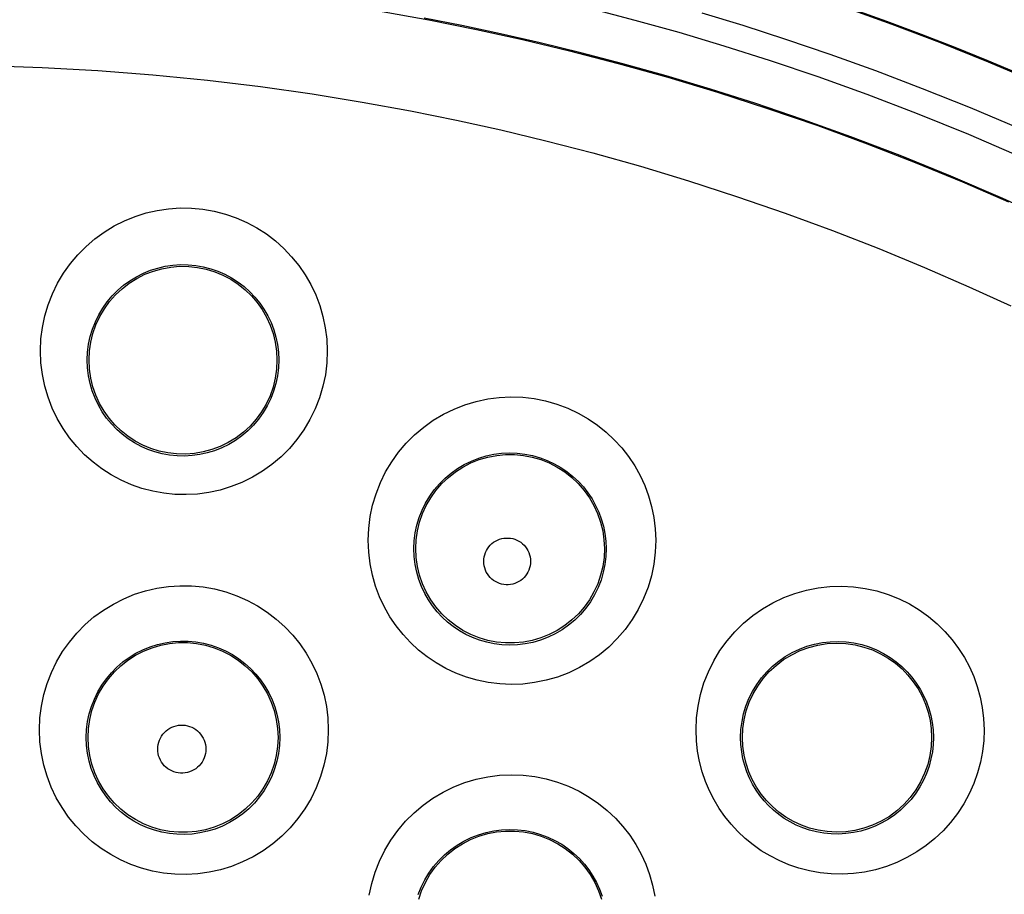
# Model space of a CAD drawing. Units: millimetres. Extents: x 60 to 213, y 55 to 129.
# Drawn here: x 126 to 130, y 94 to 98 of the extents above; entities that cross this region are included whole.
import ezdxf

# ---------------------------------------------------------------- set-up
doc = ezdxf.new("R2010")
doc.units = ezdxf.units.MM
doc.header["$LTSCALE"] = 16.335
doc.layers.get('0').update_dxf_attribs({"linetype": 'CONTINUOUS'})

msp = doc.modelspace()

# ---------------------------------------------------------------- linework, layer by layer
at = {"color": 253, "linetype": 'CONTINUOUS'}
for points in [[(132.8661, 95.9284), (132.5865, 96.1321), (132.3131, 96.3216), (132.046, 96.497), (131.785, 96.6573), (131.5303, 96.8035), (131.2816, 96.9388), (131.0389, 97.0635), (130.8022, 97.1773), (130.5714, 97.2825), (130.3468, 97.3793), (130.1282, 97.4674), (129.9152, 97.5488), (129.7079, 97.6236), (129.5062, 97.6915), (129.3097, 97.7541), (129.1186, 97.8113), (128.9327, 97.8631), (128.7517, 97.9106)], [(132.8682, 96.3179), (132.7276, 96.4189), (132.5771, 96.5237), (132.4164, 96.6317), (132.2441, 96.7433), (132.0611, 96.8573), (131.8714, 96.9706), (131.6751, 97.0829), (131.4719, 97.1939), (131.2661, 97.3011), (131.0577, 97.4045), (130.8468, 97.5039), (130.6371, 97.5978), (130.4293, 97.686), (130.2232, 97.7689), (130.0217, 97.8456), (129.8255, 97.9164)], [(129.8432, 97.9155), (129.997, 97.8601), (130.1446, 97.8047), (130.2866, 97.7493), (130.4228, 97.6941), (130.5533, 97.6394)], [(127.8453, 97.9039), (128.0583, 97.8652), (128.2606, 97.8245), (128.4557, 97.7815), (128.6544, 97.734), (128.8607, 97.6806), (129.0704, 97.622), (129.2809, 97.5587), (129.4931, 97.4903), (129.7061, 97.4169), (129.9153, 97.3402), (130.1193, 97.2607), (130.3193, 97.1784), (130.5138, 97.094)], [(132.7457, 95.7772), (132.4722, 95.9786), (132.2033, 96.1647), (131.9397, 96.3361), (131.6829, 96.4934), (131.433, 96.6375), (131.1886, 96.7704), (130.95, 96.8927), (130.7177, 97.005), (130.4908, 97.1084), (130.2699, 97.2033), (130.0553, 97.2903), (129.846, 97.3702), (129.6421, 97.4436), (129.444, 97.5106), (129.251, 97.572), (129.0632, 97.6281), (128.8806, 97.6792), (128.7028, 97.7258), (128.5298, 97.7682), (128.3617, 97.8066), (128.1981, 97.8414), (128.039, 97.8728)], [(132.612, 96.2483), (132.464, 96.3511), (132.3058, 96.4566), (132.1362, 96.5661), (131.9564, 96.6783), (131.7701, 96.7896), (131.577, 96.8996), (131.3774, 97.0088), (131.1751, 97.1142), (130.9703, 97.2156), (130.7628, 97.3133), (130.5569, 97.4057), (130.3527, 97.4923), (130.15, 97.5736), (129.952, 97.6492), (129.7593, 97.7187), (129.5713, 97.7825), (129.3899, 97.8411), (129.2159, 97.8942)], [(125.9394, 97.6741), (126.1807, 97.6715), (126.4195, 97.6635), (126.6556, 97.6504), (126.8896, 97.6322), (127.1203, 97.6093), (127.3453, 97.5822), (127.5634, 97.5513), (127.7753, 97.5169), (127.9805, 97.4794), (128.1753, 97.4401), (128.3633, 97.3986), (128.5547, 97.3527), (128.7534, 97.3011), (128.9552, 97.2445), (129.158, 97.1834), (129.3625, 97.1173), (129.5677, 97.0464), (129.7691, 96.9723), (129.9656, 96.8955), (130.1583, 96.816), (130.3456, 96.7344), (130.5243, 96.6526)], [(126.4128, 96.4624), (126.4151, 96.5127), (126.4213, 96.562), (126.4315, 96.6103), (126.4457, 96.6579), (126.4638, 96.7044), (126.4855, 96.749), (126.5107, 96.7916), (126.5395, 96.8321), (126.5712, 96.8699), (126.6058, 96.9049), (126.6432, 96.9371), (126.6828, 96.966), (126.7246, 96.9916), (126.7685, 97.0137), (126.8136, 97.0322), (126.86, 97.0469), (126.9077, 97.0579), (126.9557, 97.065), (127.0042, 97.0682), (127.053, 97.0676), (127.1013, 97.063), (127.1491, 97.0546), (127.1963, 97.0424), (127.2421, 97.0265), (127.2865, 97.007), (127.3293, 96.9839), (127.3699, 96.9578), (127.4081, 96.9285), (127.4441, 96.8962), (127.4771, 96.8615), (127.5072, 96.8243), (127.5345, 96.7846), (127.5584, 96.7431), (127.579, 96.6996), (127.5963, 96.6544), (127.6099, 96.6079), (127.6196, 96.5606), (127.6257, 96.512), (127.628, 96.4623)], [(126.6111, 96.4239), (126.6127, 96.4571), (126.6169, 96.4901), (126.6238, 96.5226), (126.6333, 96.5544), (126.6454, 96.5853), (126.66, 96.6151), (126.6769, 96.6435), (126.696, 96.6704), (126.7172, 96.6957), (126.7404, 96.719), (126.7653, 96.7404), (126.7918, 96.7596), (126.8197, 96.7767), (126.8488, 96.7914), (126.879, 96.8037), (126.9101, 96.8135), (126.9417, 96.8208), (126.9738, 96.8255), (127.0062, 96.8277), (127.0386, 96.8272), (127.0708, 96.8242), (127.1028, 96.8186), (127.1342, 96.8105), (127.1648, 96.7999), (127.1944, 96.7869), (127.2229, 96.7716), (127.25, 96.7541), (127.2755, 96.7346), (127.2994, 96.7132), (127.3215, 96.69), (127.3417, 96.6651), (127.3598, 96.6388), (127.3758, 96.6111), (127.3896, 96.5821), (127.4011, 96.552), (127.4103, 96.521), (127.4169, 96.4891), (127.421, 96.4567), (127.4225, 96.4239)], [(127.628, 96.4623), (127.626, 96.4112), (127.6199, 96.3612), (127.6097, 96.3122), (127.5953, 96.2638), (127.5769, 96.2165), (127.5548, 96.1713), (127.5291, 96.1281), (127.4997, 96.087), (127.4674, 96.0488), (127.4321, 96.0135), (127.3938, 95.9811), (127.3534, 95.9521), (127.3109, 95.9267), (127.2663, 95.9048), (127.2207, 95.8867), (127.174, 95.8725), (127.1263, 95.8621), (127.0785, 95.8555), (127.0306, 95.8528), (126.9825, 95.854), (126.9352, 95.8587), (126.8886, 95.8672), (126.8426, 95.8794), (126.798, 95.8949), (126.7548, 95.9139), (126.713, 95.9363), (126.6732, 95.9617), (126.6355, 95.9903), (126.5997, 96.022), (126.5666, 96.0564), (126.5362, 96.0934), (126.5085, 96.1332), (126.484, 96.1751), (126.4628, 96.2192), (126.445, 96.2655), (126.431, 96.313), (126.421, 96.3615), (126.4149, 96.4113), (126.4128, 96.4624)], [(127.4225, 96.4239), (127.4213, 96.3902), (127.4172, 96.3567), (127.4104, 96.3236), (127.4008, 96.2913), (127.3886, 96.2598), (127.3739, 96.2295), (127.3567, 96.2006), (127.3372, 96.1732), (127.3156, 96.1476), (127.2919, 96.124), (127.2665, 96.1024), (127.2394, 96.083), (127.211, 96.0659), (127.1813, 96.0513), (127.1507, 96.0392), (127.1195, 96.0296), (127.0877, 96.0227), (127.0557, 96.0183), (127.0236, 96.0165), (126.9916, 96.0172), (126.9599, 96.0204), (126.9286, 96.0261), (126.898, 96.0342), (126.8682, 96.0446), (126.8392, 96.0574), (126.8114, 96.0723), (126.7848, 96.0894), (126.7595, 96.1085), (126.7357, 96.1296), (126.7136, 96.1526), (126.6932, 96.1775), (126.6748, 96.2039), (126.6584, 96.232), (126.6443, 96.2615), (126.6325, 96.2923), (126.6231, 96.3242), (126.6164, 96.3568), (126.6124, 96.3901), (126.6111, 96.4239)], [(127.8012, 95.6594), (127.8035, 95.71), (127.8098, 95.7596), (127.82, 95.8084), (127.8345, 95.8565), (127.853, 95.9037), (127.8751, 95.9489), (127.9009, 95.992), (127.9304, 96.033), (127.9628, 96.0712), (127.9982, 96.1066), (128.0367, 96.139), (128.0773, 96.1681), (128.1201, 96.1936), (128.1652, 96.2156), (128.2115, 96.2338), (128.259, 96.2481), (128.3077, 96.2584), (128.3568, 96.2648), (128.4062, 96.2671), (128.4559, 96.2654), (128.5049, 96.2598), (128.5532, 96.2501), (128.6007, 96.2365), (128.6466, 96.2195), (128.6906, 96.1988), (128.7328, 96.1747), (128.7725, 96.1478), (128.8096, 96.118), (128.8442, 96.0855), (128.8759, 96.0508), (128.9047, 96.014), (128.9305, 95.975), (128.9533, 95.9343), (128.9729, 95.8919), (128.9893, 95.8477), (129.0023, 95.8023), (129.0116, 95.7559), (129.0174, 95.7082), (129.0197, 95.6592)], [(127.995, 95.6239), (127.9965, 95.6573), (128.0007, 95.6906), (128.0077, 95.7234), (128.0174, 95.7557), (128.0298, 95.7871), (128.0447, 95.8173), (128.062, 95.8461), (128.0816, 95.8734), (128.1034, 95.8989), (128.1271, 95.9226), (128.1527, 95.9441), (128.1799, 95.9635), (128.2086, 95.9806), (128.2386, 95.9952), (128.2696, 96.0073), (128.3014, 96.0169), (128.3338, 96.0238), (128.3667, 96.028), (128.3997, 96.0295), (128.4327, 96.0284), (128.4655, 96.0246), (128.4978, 96.0182), (128.5295, 96.0092), (128.5601, 95.9977), (128.5895, 95.9839), (128.6176, 95.9679), (128.6442, 95.9499), (128.669, 95.93), (128.6921, 95.9085), (128.7133, 95.8853), (128.7325, 95.8606), (128.7498, 95.8347), (128.765, 95.8075), (128.7781, 95.7791), (128.7891, 95.7498), (128.7978, 95.7194), (128.8042, 95.6882), (128.8081, 95.6563), (128.8096, 95.6239)], [(129.0197, 95.6592), (129.0178, 95.6084), (129.0117, 95.5584), (129.0014, 95.5092), (128.9869, 95.4605), (128.9682, 95.4125), (128.9458, 95.3666), (128.9196, 95.3229), (128.8896, 95.2812), (128.8567, 95.2426), (128.8206, 95.2069), (128.7815, 95.1742), (128.7402, 95.1451), (128.6966, 95.1196), (128.6508, 95.0977), (128.6039, 95.0797), (128.5558, 95.0658), (128.5064, 95.0559), (128.4571, 95.05), (128.4078, 95.0483), (128.3586, 95.0506), (128.3104, 95.0565), (128.2633, 95.0663), (128.2173, 95.0798), (128.1731, 95.0964), (128.1306, 95.1163), (128.0899, 95.1395), (128.0513, 95.1655), (128.0149, 95.1942), (127.9806, 95.2258), (127.949, 95.2598), (127.9199, 95.2963), (127.8935, 95.3352), (127.8701, 95.3762), (127.8498, 95.4194), (127.8326, 95.4646), (127.819, 95.5112), (127.8094, 95.5592), (127.8034, 95.6085), (127.8012, 95.6594)], [(128.2909, 95.5702), (128.2915, 95.5798), (128.2928, 95.5891), (128.2951, 95.5982), (128.2982, 95.607), (128.3021, 95.6157), (128.3069, 95.6238), (128.3123, 95.6314), (128.3186, 95.6386), (128.3254, 95.6451), (128.3328, 95.6508), (128.3408, 95.656), (128.3491, 95.6603), (128.3579, 95.6637), (128.367, 95.6664), (128.3762, 95.6681), (128.3855, 95.669), (128.395, 95.669), (128.4043, 95.6681), (128.4136, 95.6664), (128.4226, 95.6637), (128.4314, 95.6602), (128.4397, 95.6559), (128.4477, 95.6508), (128.4551, 95.645), (128.4619, 95.6386), (128.4681, 95.6314), (128.4736, 95.6238), (128.4783, 95.6157), (128.4822, 95.607), (128.4853, 95.5982), (128.4875, 95.5891), (128.4889, 95.5798), (128.4894, 95.5703)], [(128.8096, 95.6239), (128.8083, 95.5903), (128.8043, 95.5568), (128.7974, 95.5236), (128.7878, 95.4909), (128.7754, 95.459), (128.7604, 95.4282), (128.7428, 95.3989), (128.7229, 95.3711), (128.7008, 95.3452), (128.6767, 95.3213), (128.6506, 95.2994), (128.6229, 95.2799), (128.5937, 95.2628), (128.5633, 95.2481), (128.5318, 95.2361), (128.4995, 95.2267), (128.4666, 95.2201), (128.4335, 95.2162), (128.4005, 95.215), (128.3676, 95.2164), (128.3353, 95.2205), (128.3037, 95.227), (128.2731, 95.236), (128.2434, 95.2472), (128.2149, 95.2606), (128.1878, 95.276), (128.1619, 95.2934), (128.1375, 95.3127), (128.1147, 95.3338), (128.0935, 95.3566), (128.0741, 95.381), (128.0565, 95.407), (128.0408, 95.4345), (128.0272, 95.4634), (128.0158, 95.4936), (128.0068, 95.5248), (128.0002, 95.5571), (127.9962, 95.5902), (127.995, 95.6239)], [(128.4894, 95.5703), (128.4889, 95.5607), (128.4876, 95.5514), (128.4854, 95.5423), (128.4824, 95.5334), (128.4784, 95.5247), (128.4738, 95.5165), (128.4683, 95.5089), (128.4621, 95.5017), (128.4553, 95.4951), (128.4478, 95.4893), (128.4398, 95.4841), (128.4315, 95.4798), (128.4227, 95.4763), (128.4136, 95.4736), (128.4043, 95.4718), (128.3949, 95.4709), (128.3854, 95.4709), (128.376, 95.4718), (128.3668, 95.4736), (128.3576, 95.4763), (128.3489, 95.4798), (128.3405, 95.4841), (128.3325, 95.4892), (128.3251, 95.4951), (128.3183, 95.5016), (128.3121, 95.5088), (128.3066, 95.5165), (128.3019, 95.5246), (128.298, 95.5333), (128.2949, 95.5422), (128.2927, 95.5513), (128.2914, 95.5606), (128.2909, 95.5702)], [(126.4085, 94.8565), (126.4108, 94.9071), (126.417, 94.9566), (126.4271, 95.0051), (126.4414, 95.0529), (126.4595, 95.0996), (126.4812, 95.1445), (126.5065, 95.1873), (126.5354, 95.2282), (126.5672, 95.2663), (126.6019, 95.3017), (126.6396, 95.3342), (126.6795, 95.3634), (126.7216, 95.3892), (126.7659, 95.4117), (126.8114, 95.4304), (126.8583, 95.4453), (126.9065, 95.4565), (126.9551, 95.4637), (127.004, 95.4669), (127.0534, 95.4663), (127.1022, 95.4617), (127.1506, 95.4531), (127.1984, 95.4407), (127.2447, 95.4246), (127.2894, 95.4048), (127.3326, 95.3815), (127.3735, 95.355), (127.412, 95.3254), (127.4482, 95.2928), (127.4814, 95.2577), (127.5116, 95.2202), (127.5389, 95.1803), (127.5629, 95.1385), (127.5835, 95.0948), (127.6008, 95.0494), (127.6144, 95.0027), (127.6241, 94.9551), (127.6301, 94.9064), (127.6325, 94.8565)], [(129.1904, 94.8563), (129.1926, 94.9069), (129.1989, 94.9567), (129.2093, 95.0058), (129.224, 95.0545), (129.2428, 95.1024), (129.2654, 95.1482), (129.2918, 95.1919), (129.3219, 95.2334), (129.3551, 95.272), (129.3913, 95.3076), (129.4307, 95.3403), (129.4722, 95.3693), (129.516, 95.3948), (129.562, 95.4166), (129.6093, 95.4344), (129.6578, 95.4482), (129.7075, 95.458), (129.7574, 95.4636), (129.8077, 95.465), (129.8581, 95.4623), (129.9077, 95.4556), (129.9566, 95.4447), (130.0046, 95.4297), (130.0507, 95.4113), (130.0946, 95.3894), (130.1365, 95.364), (130.1756, 95.336), (130.2118, 95.3055), (130.2451, 95.2725), (130.2755, 95.2376), (130.3029, 95.2011), (130.3272, 95.1627), (130.3485, 95.1229), (130.3669, 95.0816), (130.3822, 95.0389), (130.3943, 94.995), (130.403, 94.9499), (130.4085, 94.9036), (130.4107, 94.8561)], [(126.6069, 94.8239), (126.6083, 94.8574), (126.6126, 94.8906), (126.6195, 94.9233), (126.629, 94.9554), (126.6412, 94.9866), (126.6558, 95.0166), (126.6728, 95.0454), (126.6921, 95.0726), (126.7135, 95.0981), (126.7368, 95.1218), (126.7619, 95.1435), (126.7887, 95.163), (126.8169, 95.1803), (126.8465, 95.1953), (126.877, 95.2078), (126.9085, 95.2178), (126.9406, 95.2252), (126.9732, 95.23), (127.006, 95.2322), (127.0389, 95.2318), (127.0716, 95.2287), (127.104, 95.223), (127.1359, 95.2147), (127.1669, 95.2039), (127.197, 95.1907), (127.2258, 95.1751), (127.2532, 95.1574), (127.279, 95.1376), (127.3031, 95.1158), (127.3254, 95.0923), (127.3457, 95.0672), (127.3639, 95.0406), (127.38, 95.0126), (127.3939, 94.9833), (127.4054, 94.953), (127.4146, 94.9217), (127.4212, 94.8896), (127.4253, 94.8569), (127.4268, 94.8239)], [(129.3794, 94.8239), (129.3809, 94.8573), (129.3852, 94.8907), (129.3922, 94.9239), (129.4021, 94.9565), (129.4147, 94.9884), (129.4299, 95.0191), (129.4477, 95.0483), (129.4677, 95.076), (129.49, 95.1018), (129.5144, 95.1256), (129.5406, 95.1473), (129.5685, 95.1668), (129.5978, 95.1838), (129.6285, 95.1983), (129.6601, 95.2102), (129.6926, 95.2194), (129.7257, 95.2259), (129.7592, 95.2296), (129.7928, 95.2306), (129.8264, 95.2288), (129.8596, 95.2243), (129.8923, 95.217), (129.9243, 95.2071), (129.9551, 95.1947), (129.9846, 95.18), (130.0125, 95.1632), (130.0386, 95.1444), (130.0628, 95.124), (130.0851, 95.1021), (130.1054, 95.0788), (130.1237, 95.0543), (130.1399, 95.0288), (130.1542, 95.0021), (130.1665, 94.9745), (130.1767, 94.9461), (130.1849, 94.9167), (130.1909, 94.8864), (130.1946, 94.8554), (130.1959, 94.8239)], [(126.9096, 94.7745), (126.9101, 94.7843), (126.9115, 94.7938), (126.9138, 94.8031), (126.9169, 94.8123), (126.921, 94.8211), (126.9259, 94.8295), (126.9315, 94.8373), (126.9379, 94.8447), (126.9449, 94.8513), (126.9525, 94.8573), (126.9607, 94.8625), (126.9693, 94.8669), (126.9782, 94.8705), (126.9876, 94.8732), (126.997, 94.875), (127.0066, 94.8759), (127.0164, 94.8759), (127.0259, 94.875), (127.0354, 94.8732), (127.0447, 94.8705), (127.0537, 94.8669), (127.0623, 94.8625), (127.0705, 94.8572), (127.0781, 94.8513), (127.0851, 94.8446), (127.0914, 94.8373), (127.0971, 94.8295), (127.1019, 94.8211), (127.106, 94.8123), (127.1092, 94.8031), (127.1114, 94.7939), (127.1128, 94.7843), (127.1134, 94.7745)], [(127.6325, 94.8565), (127.6304, 94.8053), (127.6243, 94.7551), (127.6141, 94.7059), (127.5997, 94.6574), (127.5812, 94.6099), (127.5592, 94.5645), (127.5334, 94.5211), (127.5039, 94.4797), (127.4715, 94.4412), (127.436, 94.4056), (127.3975, 94.3729), (127.3568, 94.3436), (127.3139, 94.3179), (127.2689, 94.2957), (127.2228, 94.2773), (127.1757, 94.2629), (127.1274, 94.2524), (127.079, 94.2457), (127.0307, 94.243), (126.9822, 94.2441), (126.9344, 94.249), (126.8874, 94.2575), (126.8411, 94.2698), (126.7961, 94.2855), (126.7526, 94.3046), (126.7105, 94.3272), (126.6704, 94.353), (126.6323, 94.3818), (126.5963, 94.4138), (126.5629, 94.4485), (126.5323, 94.4859), (126.5044, 94.526), (126.4798, 94.5682), (126.4586, 94.6126), (126.4407, 94.6591), (126.4267, 94.7068), (126.4167, 94.7554), (126.4106, 94.8054), (126.4085, 94.8565)], [(127.4268, 94.8239), (127.4255, 94.79), (127.4214, 94.7563), (127.4146, 94.723), (127.405, 94.6904), (127.3927, 94.6587), (127.3779, 94.6282), (127.3606, 94.599), (127.341, 94.5714), (127.3192, 94.5456), (127.2954, 94.5216), (127.2697, 94.4997), (127.2424, 94.48), (127.2136, 94.4627), (127.1836, 94.4478), (127.1526, 94.4355), (127.1209, 94.4258), (127.0886, 94.4187), (127.0561, 94.4143), (127.0236, 94.4125), (126.9912, 94.4132), (126.9591, 94.4165), (126.9275, 94.4222), (126.8966, 94.4304), (126.8664, 94.441), (126.8372, 94.4539), (126.809, 94.469), (126.7821, 94.4863), (126.7565, 94.5057), (126.7325, 94.5271), (126.7101, 94.5504), (126.6895, 94.5755), (126.6709, 94.6023), (126.6544, 94.6307), (126.6402, 94.6605), (126.6283, 94.6915), (126.6189, 94.7236), (126.6122, 94.7565), (126.6081, 94.79), (126.6069, 94.8239)], [(130.4107, 94.8561), (130.4093, 94.8101), (130.4042, 94.7645), (130.3955, 94.7191), (130.3831, 94.6735), (130.3671, 94.6282), (130.3477, 94.5844), (130.3248, 94.5423), (130.2984, 94.5017), (130.2692, 94.4637), (130.2372, 94.4282), (130.2023, 94.3952), (130.1652, 94.3652), (130.1258, 94.3382), (130.0842, 94.3142), (130.0412, 94.2937), (129.9967, 94.2767), (129.9508, 94.2631), (129.9043, 94.2532), (129.8573, 94.247), (129.8097, 94.2445), (129.7627, 94.2455), (129.7164, 94.2502), (129.6707, 94.2585), (129.6265, 94.2697), (129.584, 94.2841), (129.543, 94.3015), (129.504, 94.3214), (129.4669, 94.3437), (129.4318, 94.3686), (129.3988, 94.3955), (129.3679, 94.4244), (129.3391, 94.4554), (129.3127, 94.4883), (129.2885, 94.5229), (129.2666, 94.5594), (129.2473, 94.5974), (129.2306, 94.6371), (129.2164, 94.6784), (129.2052, 94.721), (129.1972, 94.7648), (129.1923, 94.8099), (129.1904, 94.8563)], [(130.1959, 94.8239), (130.1949, 94.7935), (130.1916, 94.7629), (130.1859, 94.7323), (130.1777, 94.7017), (130.167, 94.6715), (130.154, 94.6421), (130.1387, 94.6139), (130.1211, 94.5868), (130.1015, 94.5613), (130.08, 94.5375), (130.0568, 94.5154), (130.032, 94.4953), (130.0056, 94.4771), (129.9778, 94.4611), (129.9489, 94.4473), (129.9191, 94.4359), (129.8885, 94.4268), (129.8573, 94.4201), (129.8257, 94.4159), (129.794, 94.4142), (129.7624, 94.4149), (129.7313, 94.4181), (129.7008, 94.4235), (129.6712, 94.4311), (129.6427, 94.4408), (129.6153, 94.4523), (129.5891, 94.4657), (129.5643, 94.4807), (129.5408, 94.4973), (129.5187, 94.5153), (129.498, 94.5347), (129.4788, 94.5555), (129.4611, 94.5775), (129.4449, 94.6007), (129.4303, 94.6251), (129.4174, 94.6506), (129.4061, 94.6772), (129.3968, 94.7047), (129.3893, 94.7333), (129.3838, 94.7628), (129.3805, 94.7931), (129.3794, 94.8239)], [(127.1134, 94.7745), (127.1129, 94.7646), (127.1115, 94.755), (127.1093, 94.7457), (127.1061, 94.7366), (127.1021, 94.7277), (127.0973, 94.7193), (127.0917, 94.7114), (127.0853, 94.704), (127.0783, 94.6973), (127.0707, 94.6913), (127.0625, 94.686), (127.0539, 94.6816), (127.0449, 94.678), (127.0355, 94.6752), (127.026, 94.6734), (127.0163, 94.6725), (127.0066, 94.6725), (126.9969, 94.6734), (126.9874, 94.6752), (126.9781, 94.678), (126.9691, 94.6816), (126.9605, 94.686), (126.9522, 94.6913), (126.9446, 94.6973), (126.9376, 94.704), (126.9313, 94.7114), (126.9256, 94.7193), (126.9208, 94.7277), (126.9168, 94.7366), (126.9136, 94.7457), (126.9114, 94.755), (126.91, 94.7646), (126.9096, 94.7745)], [(127.8061, 94.1549), (127.8164, 94.2041), (127.831, 94.2525), (127.8496, 94.2999), (127.8719, 94.3453), (127.8978, 94.3886), (127.9274, 94.4299), (127.9601, 94.4684), (127.9958, 94.504), (128.0345, 94.5367), (128.0754, 94.5659), (128.1186, 94.5916), (128.164, 94.6138), (128.2107, 94.6321), (128.2586, 94.6464), (128.3079, 94.6569), (128.3574, 94.6633), (128.4073, 94.6655), (128.4575, 94.6637), (128.507, 94.6579), (128.5559, 94.648), (128.604, 94.6342), (128.6503, 94.6167), (128.6947, 94.5957), (128.7372, 94.5712), (128.7772, 94.5439), (128.8144, 94.5138), (128.8489, 94.4811), (128.8806, 94.4461), (128.9093, 94.4092), (128.9351, 94.3701), (128.9577, 94.3293), (128.9772, 94.2867), (128.9936, 94.2425), (129.0065, 94.197), (129.0158, 94.1504)], [(128.0137, 94.1573), (128.0262, 94.1889), (128.0412, 94.2194), (128.0587, 94.2485), (128.0785, 94.276), (128.1004, 94.3018), (128.1244, 94.3257), (128.1503, 94.3475), (128.1778, 94.3671), (128.2068, 94.3843), (128.2371, 94.3991), (128.2685, 94.4114), (128.3007, 94.421), (128.3335, 94.4279), (128.3668, 94.4322), (128.4003, 94.4337), (128.4338, 94.4325), (128.467, 94.4286), (128.4998, 94.422), (128.5319, 94.4128), (128.563, 94.401), (128.5928, 94.3869), (128.6212, 94.3706), (128.6479, 94.3523), (128.6729, 94.3321), (128.696, 94.3103), (128.7172, 94.2869), (128.7365, 94.262), (128.7537, 94.236), (128.7689, 94.2086), (128.7821, 94.1801), (128.793, 94.1505)]]:
    msp.add_lwpolyline(points, dxfattribs=at)
at = {"color": 7, "linetype": 'CONTINUOUS'}
for points in [[(126.6188, 96.4239), (126.6207, 96.4618), (126.6263, 96.4995), (126.6354, 96.5365), (126.6481, 96.5726), (126.6642, 96.6073), (126.6835, 96.6403), (126.7058, 96.6711), (126.7308, 96.6995), (126.7585, 96.7256), (126.7889, 96.7491), (126.8215, 96.7696), (126.8557, 96.7867), (126.8911, 96.8004), (126.9274, 96.8106), (126.9646, 96.8174), (127.0026, 96.8206), (127.0409, 96.8201), (127.0787, 96.816), (127.1155, 96.8084), (127.1511, 96.7975), (127.1857, 96.7832), (127.219, 96.7657), (127.2506, 96.745), (127.2799, 96.7216), (127.3066, 96.6957), (127.3308, 96.6676), (127.3522, 96.6372), (127.3709, 96.6048), (127.3865, 96.5707), (127.3988, 96.5352), (127.4077, 96.4987), (127.4131, 96.4615), (127.415, 96.4239)], [(127.415, 96.4239), (127.4132, 96.3851), (127.4077, 96.3467), (127.3984, 96.309), (127.3855, 96.2722), (127.369, 96.2369), (127.3492, 96.2034), (127.3264, 96.1723), (127.3007, 96.1436), (127.2724, 96.1175), (127.2416, 96.0941), (127.2085, 96.0737), (127.1739, 96.0569), (127.1384, 96.0436), (127.1021, 96.0338), (127.0651, 96.0275), (127.0274, 96.0247), (126.9896, 96.0255), (126.9523, 96.0299), (126.9162, 96.0376), (126.8811, 96.0485), (126.8472, 96.0626), (126.8144, 96.0799), (126.7833, 96.1003), (126.7543, 96.1235), (126.7278, 96.149), (126.7037, 96.1769), (126.6822, 96.2071), (126.6634, 96.2395), (126.6477, 96.2738), (126.6352, 96.3097), (126.6261, 96.3469), (126.6206, 96.385), (126.6188, 96.4239)], [(128.0029, 95.6239), (128.0047, 95.6619), (128.0102, 95.6995), (128.0191, 95.7365), (128.0316, 95.7724), (128.0474, 95.807), (128.0665, 95.8399), (128.0886, 95.8709), (128.1135, 95.8996), (128.141, 95.9259), (128.1709, 95.9493), (128.2029, 95.9699), (128.2367, 95.9873), (128.272, 96.0014), (128.3085, 96.0121), (128.3458, 96.0192), (128.3837, 96.0229), (128.4217, 96.0228), (128.4595, 96.0192), (128.4968, 96.012), (128.5333, 96.0013), (128.5685, 95.9872), (128.6023, 95.9698), (128.6343, 95.9493), (128.6642, 95.9258), (128.6917, 95.8996), (128.7166, 95.8708), (128.7387, 95.8399), (128.7577, 95.807), (128.7735, 95.7724), (128.786, 95.7365), (128.795, 95.6995), (128.8004, 95.6619), (128.8023, 95.6239)], [(128.8023, 95.6239), (128.8005, 95.5858), (128.7951, 95.5482), (128.7861, 95.5111), (128.7737, 95.4752), (128.7579, 95.4405), (128.7388, 95.4075), (128.7168, 95.3765), (128.6918, 95.3478), (128.6643, 95.3215), (128.6344, 95.298), (128.6023, 95.2774), (128.5685, 95.26), (128.5332, 95.2459), (128.4967, 95.2352), (128.4593, 95.228), (128.4215, 95.2244), (128.3834, 95.2244), (128.3456, 95.228), (128.3083, 95.2352), (128.2718, 95.2459), (128.2365, 95.2601), (128.2027, 95.2775), (128.1707, 95.2981), (128.1408, 95.3216), (128.1132, 95.3478), (128.0883, 95.3766), (128.0663, 95.4076), (128.0473, 95.4406), (128.0315, 95.4752), (128.019, 95.5112), (128.0101, 95.5482), (128.0047, 95.5858), (128.0029, 95.6239)], [(126.6146, 94.8239), (126.6164, 94.8621), (126.6219, 94.9), (126.631, 94.9372), (126.6435, 94.9734), (126.6594, 95.0082), (126.6786, 95.0414), (126.7008, 95.0726), (126.7259, 95.1015), (126.7536, 95.1279), (126.7837, 95.1515), (126.8159, 95.1722), (126.85, 95.1897), (126.8855, 95.2039), (126.9222, 95.2147), (126.9598, 95.2219), (126.9979, 95.2256), (127.0361, 95.2256), (127.0742, 95.2219), (127.1118, 95.2147), (127.1485, 95.2039), (127.184, 95.1897), (127.218, 95.1722), (127.2502, 95.1515), (127.2803, 95.1278), (127.308, 95.1014), (127.3331, 95.0725), (127.3553, 95.0414), (127.3745, 95.0082), (127.3904, 94.9734), (127.403, 94.9372), (127.412, 94.9), (127.4175, 94.8621), (127.4194, 94.8239)], [(129.3872, 94.8239), (129.3891, 94.8614), (129.3945, 94.899), (129.4035, 94.9361), (129.4162, 94.9727), (129.4325, 95.008), (129.4522, 95.0417), (129.4751, 95.0733), (129.5009, 95.1026), (129.5297, 95.1293), (129.5614, 95.1534), (129.5956, 95.1744), (129.6315, 95.1918), (129.6687, 95.2054), (129.7069, 95.2153), (129.7459, 95.2214), (129.7856, 95.2236), (129.8255, 95.2218), (129.8644, 95.2162), (129.9019, 95.207), (129.9378, 95.1945), (129.9721, 95.1787), (130.0047, 95.1599), (130.0351, 95.1382), (130.0631, 95.1141), (130.0884, 95.0879), (130.111, 95.0599), (130.1309, 95.0299), (130.1482, 94.9982), (130.1625, 94.9652), (130.1737, 94.9309), (130.1819, 94.8957), (130.1869, 94.86), (130.1886, 94.8239)], [(127.4194, 94.8239), (127.4176, 94.7856), (127.4121, 94.7476), (127.4031, 94.7104), (127.3906, 94.6742), (127.3747, 94.6393), (127.3555, 94.6061), (127.3333, 94.5749), (127.3082, 94.5459), (127.2805, 94.5195), (127.2504, 94.4958), (127.2181, 94.4751), (127.1841, 94.4576), (127.1485, 94.4433), (127.1118, 94.4326), (127.0742, 94.4253), (127.0361, 94.4217), (126.9978, 94.4217), (126.9597, 94.4253), (126.9221, 94.4326), (126.8853, 94.4434), (126.8498, 94.4576), (126.8157, 94.4752), (126.7835, 94.4959), (126.7534, 94.5195), (126.7257, 94.546), (126.7006, 94.5749), (126.6784, 94.6061), (126.6593, 94.6393), (126.6434, 94.6742), (126.6308, 94.7104), (126.6218, 94.7477), (126.6164, 94.7856), (126.6146, 94.8239)], [(130.1886, 94.8239), (130.1868, 94.7856), (130.1814, 94.7473), (130.1721, 94.7093), (130.159, 94.6718), (130.142, 94.6354), (130.1215, 94.601), (130.0979, 94.5691), (130.0713, 94.5397), (130.0418, 94.513), (130.0095, 94.4891), (129.9749, 94.4685), (129.9387, 94.4516), (129.9014, 94.4386), (129.8634, 94.4294), (129.8248, 94.4239), (129.7856, 94.4222), (129.7465, 94.4243), (129.7084, 94.4302), (129.6718, 94.4394), (129.6368, 94.4518), (129.6034, 94.4672), (129.5715, 94.4856), (129.5417, 94.5068), (129.5141, 94.5303), (129.489, 94.556), (129.4665, 94.5836), (129.4464, 94.6133), (129.4289, 94.6449), (129.4142, 94.6782), (129.4026, 94.7129), (129.3941, 94.749), (129.3889, 94.7861), (129.3872, 94.8239)], [(128.0153, 94.1376), (128.0279, 94.1739), (128.0439, 94.2088), (128.0631, 94.2421), (128.0854, 94.2734), (128.1106, 94.3024), (128.1384, 94.3289), (128.1686, 94.3526), (128.2009, 94.3733), (128.2351, 94.3909), (128.2707, 94.4051), (128.3076, 94.4159), (128.3453, 94.4232), (128.3835, 94.4268), (128.4219, 94.4268), (128.4601, 94.4232), (128.4977, 94.4159), (128.5346, 94.4051), (128.5702, 94.3908), (128.6043, 94.3732), (128.6366, 94.3525), (128.6668, 94.3288), (128.6946, 94.3023), (128.7198, 94.2733), (128.742, 94.242), (128.7613, 94.2088), (128.7772, 94.1739), (128.7898, 94.1376)]]:
    msp.add_lwpolyline(points, dxfattribs=at)

doc.saveas('drawing.dxf')
